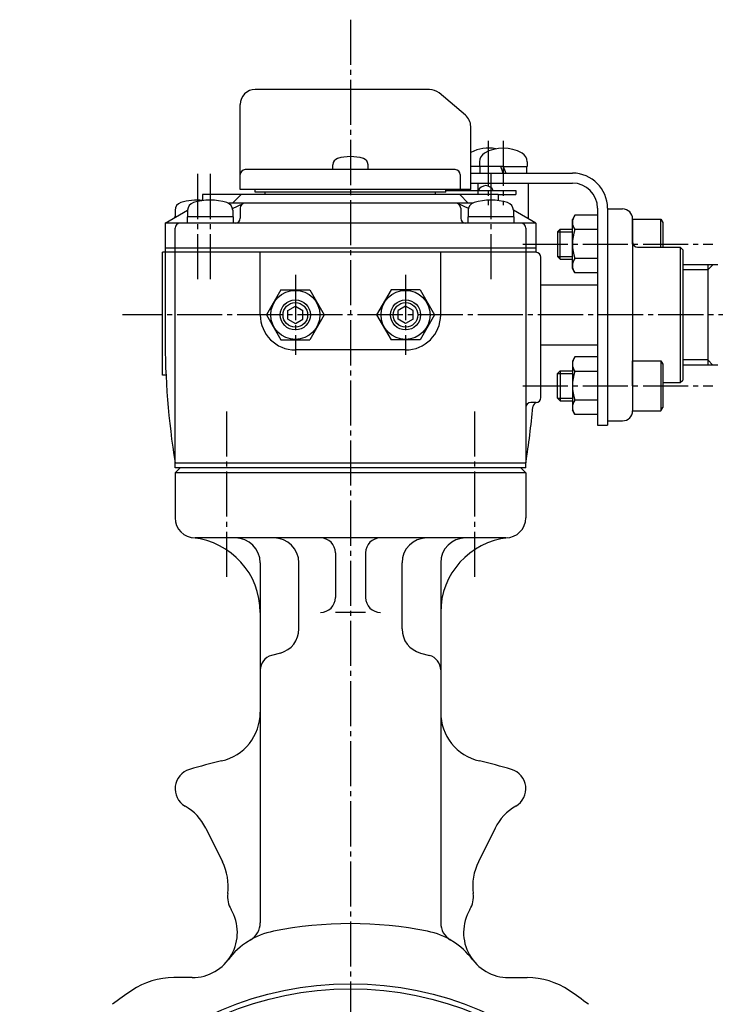
# Model space of a CAD drawing. Extents: x -540 to 604, y -416 to 396.
# Drawn here: x -351 to -213, y -148 to 49 of the extents above; entities that cross this region are included whole.
import ezdxf

# ---------------------------------------------------------------- set-up
doc = ezdxf.new("R2010")
doc.units = 0
doc.header["$MEASUREMENT"] = 0
doc.linetypes.add('CENTER', pattern=[12, 9, -1, 1, -1])
doc.layers.add('1', color=7, linetype='CONTINUOUS')
doc.layers.add('2', color=7, linetype='CONTINUOUS')

msp = doc.modelspace()

# ---------------------------------------------------------------- linework, layer by layer
at = {"layer": '1', "color": 2, "linetype": 'CENTER'}
for p, q in [((-285.401642, 48.660044), (-285.401642, -333.632266)), ((-310.151642, -29.536628), (-310.151642, -63.13751)), ((-260.651642, -29.536628), (-260.651642, -63.13751))]:
    msp.add_line(p, q, dxfattribs=at)
at = {"layer": '1'}
for p, q in [((-320.401642, -40.76506), (-320.401642, -39.76506)), ((-250.401642, -40.76506), (-320.401642, -40.76506)), ((-320.401642, -41.76506), (-319.401642, -40.76506)), ((-250.401642, -41.76506), (-251.401642, -40.76506)), ((-250.401642, -40.76506), (-250.401642, -39.76506)), ((-320.401642, -41.76506), (-320.401642, -50.76506)), ((-250.401642, -41.76506), (-320.401642, -41.76506)), ((-250.401642, -41.76506), (-250.401642, -50.76506)), ((-254.401642, -54.76506), (-316.401642, -54.76506)), ((-288.401642, -57.76506), (-288.401642, -66.659504)), ((-282.401642, -57.76506), (-282.401642, -66.659504)), ((-303.401642, -59.76506), (-303.401642, -131.596192)), ((-295.685913, -72.928425), (-295.685913, -59.76506)), ((-275.117371, -72.928425), (-275.117371, -59.76506)), ((-267.401642, -59.76506), (-267.401642, -131.596192)), ((-282.401642, -69.659504), (-288.401642, -69.659504)), ((-299.391818, -77.758055), (-301.178099, -78.236687)), ((-271.411466, -77.758055), (-269.625185, -78.236687)), ((-314.25871, -112.721155), (-310.940428, -119.428539)), ((-256.544574, -112.721155), (-259.862856, -119.428539)), ((-316.973025, -142.544999), (-320.644587, -142.544999)), ((-253.830259, -142.544999), (-250.158697, -142.544999))]:
    msp.add_line(p, q, dxfattribs=at)
for radius in [66, 65]:
    msp.add_circle((-285.401642, -209.76506), radius, dxfattribs=at)
for centre, radius, start, end in [((-316.401642, -50.76506), 4, 180, 270), ((-254.401642, -50.76506), 4, 270, 0), ((-318.401642, -69.659504), 15, 0, 83.957672), ((-308.401642, -59.76506), 5, 0, 90), ((-300.685913, -59.76506), 5, 0, 90), ((-291.401642, -57.76506), 3, 0, 90), ((-279.401642, -57.76506), 3, 90, 180), ((-270.117371, -59.76506), 5, 90, 180), ((-252.401642, -69.659504), 15, 96.042328, 180), ((-262.401642, -59.76506), 5, 90, 180), ((-291.401642, -66.659504), 3, 270, 0), ((-279.401642, -66.659504), 3, 180, 270), ((-300.685913, -72.928425), 5, 285, 0), ((-270.117371, -72.928425), 5, 180, 255), ((-300.401642, -81.134465), 3, 105, 180), ((-270.401642, -81.134465), 3, 0, 75), ((-313.401642, -89.565237), 10, 283.112943, 0), ((-257.401642, -89.565237), 10, 180, 256.887057), ((-285.401642, -209.76506), 113.417979, 103.112943, 106.458288), ((-285.401642, -209.76506), 113.417979, 73.541712, 76.887057), ((-316.401642, -104.830347), 4, 106.458288, 239.91627), ((-254.401642, -104.830347), 4, 300.08373, 73.541712), ((-323.669985, -117.377107), 10.5, 26.322554, 59.91627), ((-247.133299, -117.377107), 10.5, 120.08373, 153.677446), ((-320.799859, -124.306204), 11, 352.5, 26.322554), ((-250.003424, -124.306204), 11, 153.677446, 187.5), ((-304.936742, -126.394623), 5, 172.5, 210.713211), ((-265.866542, -126.394623), 5, 329.286789, 7.5), ((-316.973025, -133.544999), 9, 270, 30.713211), ((-253.830259, -133.544999), 9, 149.286789, 270), ((-307.401642, -131.596192), 4, 300.304273, 0), ((-263.401642, -131.596192), 4, 180, 239.695727), ((-297.814394, -147.999993), 15, 101.363207, 142.965816), ((-285.401642, -209.76506), 78, 78.636793, 101.363207), ((-272.98889, -147.999993), 15, 37.034184, 78.636793), ((-320.644587, -157.544999), 15, 90, 124.015131), ((-250.158697, -157.544999), 15, 55.984869, 90), ((-285.401642, -209.76506), 78, 124.015131, 127.484668), ((-285.401642, -209.76506), 78, 52.515332, 55.984869)]:
    msp.add_arc(centre, radius, start, end, dxfattribs=at)
at = {"layer": '2'}
for p, q in [((-269.644074, 34.73494), (-304.401642, 34.73494)), ((-262.473279, 29.63415), (-267.715711, 34.033073)), ((-307.401642, 14.73494), (-307.401642, 31.73494)), ((-261.401642, 14.73494), (-261.401642, 27.336017)), ((-288.901642, 18.73494), (-288.901642, 19.713964)), ((-281.901642, 18.73494), (-281.901642, 19.713964)), ((-259.651642, 20.295911), (-259.651642, 19.33494)), ((-250.151642, 20.295911), (-250.151642, 19.33494)), ((-264.49274, 18.73494), (-306.401642, 18.73494)), ((-263.49274, 17.73494), (-263.49274, 14.73494)), ((-257.901642, 19.33494), (-261.401642, 19.33494)), ((-261.401642, 18.03494), (-241.101642, 18.03494)), ((-254.901642, 19.33494), (-259.651642, 19.33494)), ((-259.501642, 18.03494), (-259.501642, 19.33494)), ((-254.901642, 18.03494), (-255.401642, 19.33494)), ((-254.901642, 19.33494), (-250.151642, 19.33494)), ((-254.901642, 19.33494), (-254.401642, 18.03494)), ((-250.301642, 19.33494), (-250.301642, 18.03494)), ((-261.401642, 16.03494), (-241.101642, 16.03494)), ((-259.901642, 13.73494), (-259.901642, 16.03494)), ((-249.901642, 8.900965), (-249.901642, 16.03494)), ((-261.401642, 14.73494), (-307.401642, 14.73494)), ((-304.401642, 14.23494), (-304.401642, 14.73494)), ((-266.401642, 14.23494), (-304.401642, 14.23494)), ((-302.401642, 13.73494), (-302.401642, 14.23494)), ((-268.401642, 13.73494), (-268.401642, 14.23494)), ((-266.401642, 14.23494), (-266.401642, 14.73494)), ((-266.401642, 14.53494), (-252.401642, 14.53494)), ((-252.401642, 14.53494), (-252.401642, 13.73494)), ((-255.901642, 13.73494), (-314.901642, 13.73494)), ((-314.901642, 13.73494), (-314.901642, 12.540821)), ((-261.053188, 12.03494), (-309.750096, 12.03494)), ((-308.935674, 10.950677), (-306.826374, 11.940259)), ((-307.196137, 13.73494), (-308.911002, 12.03494)), ((-261.86761, 10.950677), (-263.97691, 11.940259)), ((-263.607147, 13.73494), (-261.892282, 12.03494)), ((-255.901642, 13.73494), (-255.901642, 12.540821)), ((-255.901642, 13.73494), (-252.401642, 13.73494)), ((-322.401642, 8.03494), (-317.901607, 10.633036)), ((-320.401642, 10.622432), (-320.401642, 9.33494)), ((-317.901642, 10.622432), (-317.901642, 9.33494)), ((-308.901642, 10.622432), (-308.901642, 9.33494)), ((-307.401642, 11.03494), (-307.401642, 9.03494)), ((-263.401642, 11.03494), (-263.401642, 9.03494)), ((-261.901642, 10.622432), (-261.901642, 9.33494)), ((-248.401642, 8.03494), (-252.901677, 10.633036)), ((-252.901642, 10.622432), (-252.901642, 9.33494)), ((-236.101642, 11.03494), (-236.101642, -32.26506)), ((-234.101642, 11.03494), (-234.101642, -32.26506)), ((-234.101642, 10.877075), (-234.101642, -31.407196)), ((-234.101642, 10.877075), (-231.101642, 10.877075)), ((-322.401642, 8.03494), (-322.401642, -14.54602)), ((-248.401642, 8.03494), (-322.401642, 8.03494)), ((-320.501642, 9.33494), (-320.149976, 9.33494)), ((-320.501642, 9.33494), (-320.501642, 9.131905)), ((-308.801642, 9.33494), (-318.001642, 9.33494)), ((-318.001642, 9.33494), (-318.001642, 8.03494)), ((-308.801642, 9.33494), (-308.801642, 8.03494)), ((-252.801642, 9.33494), (-262.001642, 9.33494)), ((-262.001642, 9.33494), (-262.001642, 8.03494)), ((-252.801642, 9.33494), (-252.801642, 8.03494)), ((-248.401642, 8.03494), (-248.401642, 2.23494)), ((-240.610894, 9.627075), (-241.101642, 8.777075)), ((-241.101642, -1.022925), (-241.101642, 8.777075)), ((-236.101642, 9.627075), (-240.610894, 9.627075)), ((-229.101642, 8.877075), (-229.101642, -29.407196)), ((-229.101642, 3.877075), (-229.101642, 8.877075)), ((-229.101642, 8.877075), (-223.501642, 8.877075)), ((-223.501642, 8.877075), (-223.101642, 8.184255)), ((-223.501642, 3.23494), (-223.501642, 8.877075)), ((-223.101642, 8.184255), (-223.101642, 3.23494)), ((-320.401642, -39.76506), (-320.401642, 7.03494)), ((-250.401642, 7.03494), (-250.401642, -39.76506)), ((-244.101642, 6.336075), (-243.560642, 6.877075)), ((-244.101642, 6.336075), (-244.101642, 1.418075)), ((-243.560642, 0.877075), (-243.560642, 6.877075)), ((-243.560642, 6.877075), (-241.101642, 6.877075)), ((-236.101642, 6.752075), (-240.610894, 6.752075)), ((-248.401642, 2.23494), (-322.901642, 2.23494)), ((-322.901642, -22.26506), (-322.901642, 2.23494)), ((-248.401642, 3.03494), (-322.401642, 3.03494)), ((-303.401642, -10.26506), (-303.401642, 2.23494)), ((-267.401642, -10.26506), (-267.401642, 2.23494)), ((-229.101642, 3.877075), (-229.101642, -1.122925)), ((-228.101642, 3.23494), (-219.601642, 3.23494)), ((-219.601642, 3.23494), (-219.101642, 2.73494)), ((-219.601642, 3.23494), (-219.601642, -23.76506)), ((-219.101642, 2.73494), (-219.101642, -23.26506)), ((-247.401642, -26.76506), (-247.401642, 1.23494)), ((-244.101642, 1.418075), (-243.560642, 0.877075)), ((-243.560642, 0.877075), (-241.101642, 0.877075)), ((-236.101642, 1.002075), (-240.610894, 1.002075)), ((-240.610894, -1.872925), (-241.101642, -1.022925)), ((-236.101642, -1.872925), (-240.610894, -1.872925)), ((-212.101642, -0.26506), (-219.101642, -0.26506)), ((-214.101642, -0.26506), (-214.101642, -20.26506)), ((-299.288393, -5.26506), (-302.175145, -10.26506)), ((-299.288393, -5.26506), (-293.514891, -5.26506)), ((-293.514891, -5.26506), (-290.628139, -10.26506)), ((-277.288393, -5.26506), (-280.175145, -10.26506)), ((-271.514891, -5.26506), (-277.288393, -5.26506)), ((-271.514891, -5.26506), (-268.628139, -10.26506)), ((-247.401642, -4.26506), (-236.101642, -4.26506)), ((-297.901642, -9.399035), (-296.401642, -8.53301)), ((-297.901642, -11.131086), (-297.901642, -9.399035)), ((-296.401642, -8.53301), (-294.901642, -9.399035)), ((-294.901642, -11.131086), (-294.901642, -9.399035)), ((-274.401642, -8.53301), (-275.901642, -9.399035)), ((-275.901642, -11.131086), (-275.901642, -9.399035)), ((-272.901642, -9.399035), (-274.401642, -8.53301)), ((-272.901642, -11.131086), (-272.901642, -9.399035)), ((-302.175145, -10.26506), (-299.288393, -15.26506)), ((-297.901642, -11.131086), (-296.401642, -11.997111)), ((-296.401642, -11.997111), (-294.901642, -11.131086)), ((-290.628139, -10.26506), (-293.514891, -15.26506)), ((-280.175145, -10.26506), (-277.288393, -15.26506)), ((-274.401642, -11.997111), (-275.901642, -11.131086)), ((-272.901642, -11.131086), (-274.401642, -11.997111)), ((-268.628139, -10.26506), (-271.514891, -15.26506)), ((-299.288393, -15.26506), (-293.514891, -15.26506)), ((-271.514891, -15.26506), (-277.288393, -15.26506)), ((-274.401642, -17.26506), (-296.401642, -17.26506)), ((-247.401642, -16.26506), (-236.101642, -16.26506)), ((-240.610894, -18.657196), (-241.101642, -19.507196)), ((-241.101642, -19.507196), (-241.101642, -29.307196)), ((-236.101642, -18.657196), (-240.610894, -18.657196)), ((-229.101642, -24.407196), (-229.101642, -19.407196)), ((-229.101642, -19.407196), (-223.501642, -19.407196)), ((-223.501642, -19.407196), (-223.101642, -20.100016)), ((-223.501642, -19.407196), (-223.501642, -29.407196)), ((-244.101642, -21.948196), (-243.560642, -21.407196)), ((-243.560642, -21.407196), (-241.101642, -21.407196)), ((-243.560642, -21.407196), (-243.560642, -27.407196)), ((-236.101642, -21.532196), (-240.610894, -21.532196)), ((-223.101642, -20.100016), (-223.101642, -28.714376)), ((-212.101642, -20.26506), (-219.101642, -20.26506)), ((-322.215335, -22.26506), (-322.901642, -22.26506)), ((-244.101642, -26.866196), (-244.101642, -21.948196)), ((-219.601642, -23.76506), (-219.101642, -23.26506)), ((-229.101642, -24.407196), (-229.101642, -29.407196)), ((-223.101642, -23.76506), (-219.601642, -23.76506)), ((-244.101642, -26.866196), (-243.560642, -27.407196)), ((-243.560642, -27.407196), (-241.101642, -27.407196)), ((-236.101642, -27.282196), (-240.610894, -27.282196)), ((-248.401642, -27.76506), (-249.401642, -27.76506)), ((-240.610894, -30.157196), (-241.101642, -29.307196)), ((-229.101642, -29.407196), (-223.501642, -29.407196)), ((-223.501642, -29.407196), (-223.101642, -28.714376)), ((-236.101642, -30.157196), (-240.610894, -30.157196)), ((-234.101642, -31.407196), (-231.101642, -31.407196)), ((-236.101642, -32.26506), (-234.101642, -32.26506)), ((-320.401642, -39.76506), (-250.401642, -39.76506))]:
    msp.add_line(p, q, dxfattribs=at)
at = {"layer": '2', "color": 2, "linetype": 'CENTER'}
for p, q in [((-257.901642, 24.479258), (-257.901642, 11.646521)), ((-254.901642, 24.479258), (-254.901642, 11.646521)), ((-315.901642, 17.863891), (-315.901642, -4.11522)), ((-313.401642, 17.863891), (-313.401642, -4.11522)), ((-257.401642, 17.863891), (-257.401642, -4.11522)), ((-251.028311, 3.877075), (-213.101642, 3.877075)), ((-296.401642, -2.289102), (-296.401642, -18.241019)), ((-274.401642, -2.289102), (-274.401642, -18.241019)), ((-118.981188, -10.26506), (-330.918556, -10.26506)), ((-251.028311, -24.407196), (-213.101642, -24.407196))]:
    msp.add_line(p, q, dxfattribs=at)
at = {"layer": '2', "color": 2}
for p, q in [((-244.101642, 6.336075), (-241.101642, 6.336075)), ((-244.101642, 1.418075), (-241.101642, 1.418075)), ((-214.101642, -1.26506), (-219.101642, -1.26506)), ((-213.101642, -0.26506), (-214.101642, -1.26506)), ((-214.101642, -19.26506), (-219.101642, -19.26506)), ((-213.101642, -20.26506), (-214.101642, -19.26506)), ((-244.101642, -21.948196), (-241.101642, -21.948196)), ((-244.101642, -26.866196), (-241.101642, -26.866196))]:
    msp.add_line(p, q, dxfattribs=at)
at = {"layer": '2'}
for centre, radius in [((-296.401642, -10.26506), 4.9), ((-274.401642, -10.26506), 4.9), ((-296.401642, -10.26506), 3), ((-274.401642, -10.26506), 3)]:
    msp.add_circle(centre, radius, dxfattribs=at)
at = {"layer": '2', "color": 2}
for centre in [(-296.401642, -10.26506), (-274.401642, -10.26506)]:
    msp.add_circle(centre, 2.459, dxfattribs=at)
at = {"layer": '2'}
for centre, radius, start, end in [((-304.401642, 31.73494), 3, 90, 180), ((-269.644074, 31.73494), 3, 50, 90), ((-264.401642, 27.336017), 3, 0, 50), ((-257.901642, 15.54891), 7.486029, 78.441214, 117.874573), ((-257.651642, 20.295911), 2, 120.084276, 180), ((-254.901642, 15.54891), 7.486029, 59.915724, 120.084276), ((-252.151642, 20.295911), 2, 0, 59.915724), ((-287.601642, 19.713964), 1.3, 106.60155, 180), ((-285.401642, 12.33494), 9, 73.39845, 106.60155), ((-283.201642, 19.713964), 1.3, 0, 73.39845), ((-306.401642, 17.73494), 1, 90, 180), ((-264.49274, 17.73494), 1, 0, 90), ((-241.101642, 11.03494), 7, 0, 90), ((-241.101642, 11.03494), 5, 0, 90), ((-258.401642, 13.90994), 1.625, 22.619865, 157.380135), ((-318.801642, 10.622432), 1.6, 106.191352, 180), ((-315.901642, 0.63494), 12, 85.219808, 106.191352), ((-316.301642, 10.622432), 1.6, 106.191352, 180), ((-313.401642, 0.63494), 12, 73.808648, 106.191352), ((-310.501642, 10.622432), 1.6, 0, 73.808648), ((-306.401642, 11.03494), 1, 90, 180), ((-264.401642, 11.03494), 1, 0, 90), ((-260.301642, 10.622432), 1.6, 106.191352, 180), ((-257.401642, 0.63494), 12, 73.808648, 106.191352), ((-254.501642, 10.622432), 1.6, 0, 73.808648), ((-231.101642, 8.877075), 2, 0, 90), ((-319.401642, 7.03494), 1, 90, 180), ((-308.401642, 9.03494), 1, 270, 0), ((-262.401642, 9.03494), 1, 180, 270), ((-251.401642, 7.03494), 1, 0, 90), ((-238.762939, 8.189575), 2.341227, 142.121121, 217.878879), ((-232.479166, 3.877075), 8.625, 160.528782, 199.471218), ((-228.101642, 4.23494), 1, 180, 270), ((-248.401642, 1.23494), 1, 0, 90), ((-238.762939, -0.435425), 2.341227, 142.121121, 217.878879), ((-296.401642, -10.26506), 7, 180, 270), ((-274.401642, -10.26506), 7, 270, 0), ((-162.401642, -14.54602), 160, 180, 189.068722), ((-238.762939, -20.094696), 2.341227, 142.121121, 217.878879), ((-232.479166, -24.407196), 8.625, 160.528782, 199.471218), ((-248.401642, -26.76506), 1, 270, 0), ((-238.762939, -28.719696), 2.341227, 142.121121, 217.878879), ((-249.401642, -28.76506), 1, 90, 180), ((-408.401642, -14.54602), 160, 350.931278, 354.945811), ((-248.027639, -28.72978), 1, 100.777858, 174.945811), ((-231.101642, -29.407196), 2, 270, 0)]:
    msp.add_arc(centre, radius, start, end, dxfattribs=at)

doc.saveas('drawing.dxf')
